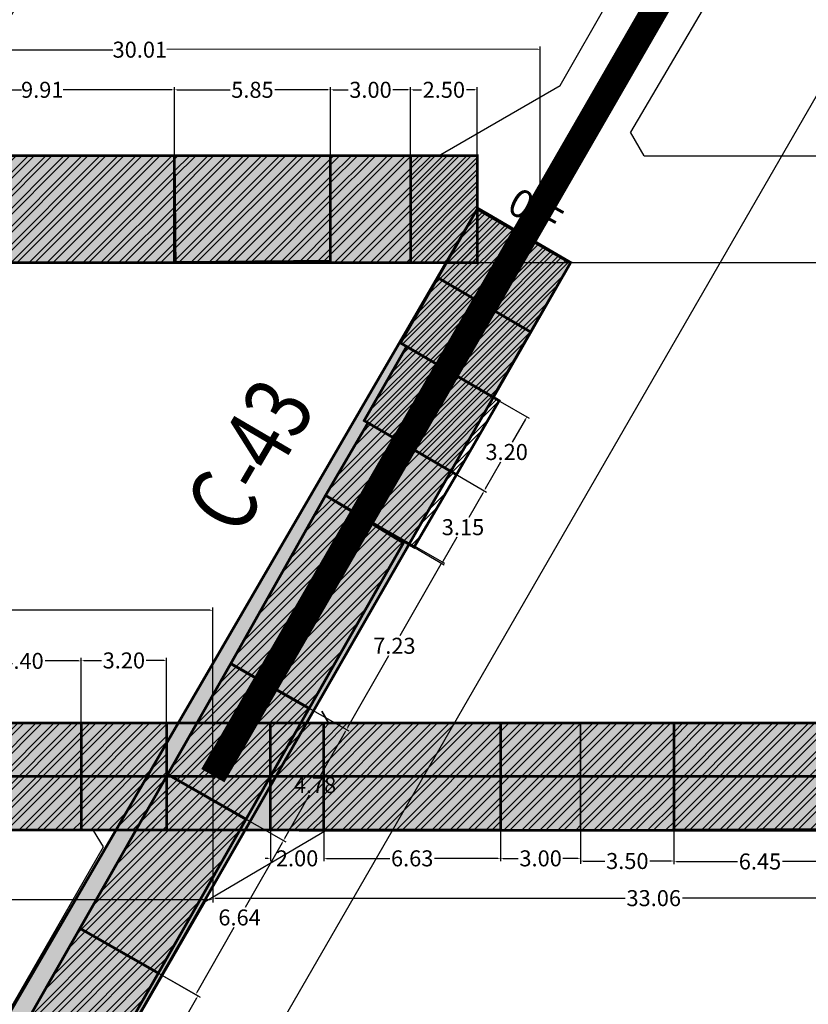
# Model space of a CAD drawing. Units: metres. Extents: x -1463 to 2941, y -818 to 1000.
# Drawn here: x 1065 to 1095, y -587 to -550 of the extents above; entities that cross this region are included whole.
import ezdxf
from ezdxf.enums import TextEntityAlignment as Align

# ---------------------------------------------------------------- set-up
doc = ezdxf.new("R2010")
doc.units = ezdxf.units.M
doc.header["$PDMODE"] = 34
doc.header["$PDSIZE"] = 0.75
for name, pattern in [('DASHDOT2', [0.5, 0.25, -0.125, 0, -0.125]), ('HIDDEN', [0.375, 0.25, -0.125]), ('HIDDEN2', [4.7625, 3.175, -1.5875])]:
    doc.linetypes.add(name, pattern=pattern)
for name, color, linetype in [('AVANCE DICIEMBRE 2018', 2, 'Continuous'), ('AVANCE ENERO 2019', 42, 'Continuous'), ('AVANCE SEPTIEMBRE 2019', 6, 'Continuous'), ('DISEÑO', 3, 'Continuous'), ('DISEÑO MALLA 30x20 B2 y B3', 3, 'Continuous'), ('L1', 3, 'Continuous'), ('MENSURA 2019', 3, 'Continuous'), ('MENSURA ABRIL 2019', 3, 'Continuous'), ('MENSURA DICIEMBRE 2019', 2, 'Continuous'), ('MENSURA ENERO 2019', 44, 'Continuous'), ('MENSURA FEBRERO 2019', 7, 'Continuous'), ('MENSURA JULIO 2019', 252, 'Continuous'), ('MENSURA MARZO 2019', 30, 'Continuous'), ('MENSURA MAYO 2019', 244, 'Continuous'), ('MENSURA SEPTIEMBRE 2019', 6, 'Continuous')]:
    doc.layers.add(name, color=color, linetype=linetype)
for name, color, linetype, lineweight in [('CI 59957 (C43 SUR 60 HASTA Z63)', 7, 'Continuous', 0), ('ESM-DISEÑO', 3, 'Continuous', 13), ('ESM-EJES_DISEÑO', 1, 'DASHDOT2', 13), ('ESM-TEX-PRODUCCION', 7, 'Continuous', 0), ('TNV-PRODUCCION', 7, 'Continuous', 13)]:
    doc.layers.add(name, color=color, linetype=linetype, lineweight=lineweight)
doc.layers.add('MENSURA JUNIO 2019', color=5, linetype='Continuous', plot=False)
doc.styles.add('DG-T1-473 TO 560$1$Standard', font='arial.ttf')
doc.styles.add('ROMANS', font='romans.shx', dxfattribs={"width": 0.7})
doc.styles.get("Standard").update_dxf_attribs({"font": 'arial.ttf', "height": 0.6})
doc.dimstyles.new('AM_ANSI', dxfattribs={"dimtxt": 0.6, "dimasz": 0.1, "dimexe": 0.1, "dimexo": 0.05, "dimgap": 0.06, "dimtad": 0, "dimtih": 1, "dimtoh": 1, "dimzin": 7, "dimdsep": 46, "dimtxsty": 'Standard', "dimcen": 0, "dimclrd": 256, "dimclre": 256, "dimclrt": 256, "dimadec": 0, "dimazin": 2, "dimtp": 0.1, "dimtm": 0.1, "dimtfac": 0.71, "dimtofl": 0, "dimtmove": 0, "dimatfit": 3, "dimfxl": 1, "dimtolj": 1, "dimtzin": 7, "dimlwd": -1, "dimlwe": -1, "dimarcsym": 1})
pattern_1 = [(45, (0, 0), (-0.2245064, 0.2245064), []), (45, (0, 0.15875), (-0.2245064, 0.2245064), [])]

# ---------------------------------------------------------------- blocks, each defined once
blk = doc.blocks.new('*D168')
at = {"transparency": 16777216}
for p, q in [((1083.197, -564.197), (1084.283, -564.823)), ((1081.597, -566.968), (1082.683, -567.595))]:
    blk.add_line(p, q, dxfattribs=at)
at = {"linetype": 'ByBlock', "transparency": 16777216}
for p, q in [((1084.146, -564.86), (1083.646, -565.727)), ((1082.646, -567.458), (1083.222, -566.46))]:
    blk.add_line(p, q, dxfattribs=at)
at = {"transparency": 16777216}
for points in [[(1084.132, -564.852), (1084.161, -564.868), (1084.196, -564.773)], [(1082.632, -567.45), (1082.661, -567.466), (1082.596, -567.545)]]:
    blk.add_solid(points, dxfattribs=at)
at = {"layer": 'Defpoints', "color": 0, "transparency": 16777216}
for p in [(1083.154, -564.172), (1084.196, -564.773), (1081.554, -566.943)]:
    blk.add_point(p, dxfattribs=at)
at = {"transparency": 16777216, "insert": (1083.434, -566.094), "char_height": 0.6, "attachment_point": 5}
blk.add_mtext('\\A1;3.20', dxfattribs=at)
blk = doc.blocks.new('*D185')
at = {"layer": 'Defpoints', "color": 0, "transparency": 16777216}
for p in [(1079.83, -552.527), (1079.83, -554.996, 2143.311), (1082.33, -554.996, 2143.311)]:
    blk.add_point(p, dxfattribs=at)
at = {"layer": 'MENSURA FEBRERO 2019', "transparency": 16777216}
for p, q in [((1079.83, -554.946), (1079.83, -552.427)), ((1082.33, -554.946), (1082.33, -552.427))]:
    blk.add_line(p, q, dxfattribs=at)
at = {"layer": 'MENSURA FEBRERO 2019', "linetype": 'ByBlock', "transparency": 16777216}
for p, q in [((1079.93, -552.527), (1080.237, -552.527)), ((1082.23, -552.527), (1081.924, -552.527))]:
    blk.add_line(p, q, dxfattribs=at)
at = {"layer": 'MENSURA FEBRERO 2019', "transparency": 16777216}
for points in [[(1079.93, -552.511), (1079.93, -552.544), (1079.83, -552.527)], [(1082.23, -552.511), (1082.23, -552.544), (1082.33, -552.527)]]:
    blk.add_solid(points, dxfattribs=at)
at = {"layer": 'MENSURA FEBRERO 2019', "transparency": 16777216, "insert": (1081.08, -552.527), "char_height": 0.6, "attachment_point": 5}
blk.add_mtext('\\A1;2.50', dxfattribs=at)
blk = doc.blocks.new('*D230')
at = {"layer": 'Defpoints', "color": 0, "transparency": 16777216}
for p in [(1074.588, -514.472), (986.185, -667.166), (994.186, -671.799)]:
    blk.add_point(p, dxfattribs=at)
at = {"layer": 'MENSURA DICIEMBRE 2019', "transparency": 16777216}
for p, q in [((1074.631, -514.497), (1082.676, -519.155)), ((1082.54, -519.191), (1058.375, -560.928)), ((994.236, -671.712), (1057.951, -561.661)), ((986.228, -667.191), (994.273, -671.849))]:
    blk.add_line(p, q, dxfattribs=at)
for points in [[(1082.525, -519.183), (1082.554, -519.2), (1082.59, -519.105)], [(994.222, -671.704), (994.251, -671.721), (994.186, -671.799)]]:
    blk.add_solid(points, dxfattribs=at)
at = {"layer": 'MENSURA DICIEMBRE 2019', "transparency": 16777216, "insert": (1058.163, -561.295), "char_height": 0.6, "attachment_point": 5}
blk.add_mtext('\\A1;176.44', dxfattribs=at)
blk = doc.blocks.new('*D233')
at = {"layer": 'Defpoints', "color": 0, "transparency": 16777216}
for p in [(1081.554, -566.943), (1079.963, -569.662), (1081.001, -570.269)]:
    blk.add_point(p, dxfattribs=at)
at = {"layer": 'MENSURA MARZO 2019', "transparency": 16777216}
for p, q in [((1081.597, -566.968), (1082.678, -567.601)), ((1082.542, -567.637), (1082.011, -568.543)), ((1081.052, -570.183), (1081.582, -569.276)), ((1080.006, -569.687), (1081.087, -570.32))]:
    blk.add_line(p, q, dxfattribs=at)
for points in [[(1082.527, -567.628), (1082.556, -567.645), (1082.592, -567.551)], [(1081.037, -570.174), (1081.066, -570.191), (1081.001, -570.269)]]:
    blk.add_solid(points, dxfattribs=at)
at = {"layer": 'MENSURA MARZO 2019', "transparency": 16777216, "insert": (1081.797, -568.91), "char_height": 0.6, "attachment_point": 5}
blk.add_mtext('\\A1;3.15', dxfattribs=at)
blk = doc.blocks.new('*D234')
at = {"layer": 'Defpoints', "color": 0, "transparency": 16777216}
for p in [(1109.231, -514.473), (1020.221, -668.634), (1026.157, -672.061)]:
    blk.add_point(p, dxfattribs=at)
at = {"layer": 'MENSURA DICIEMBRE 2019', "transparency": 16777216}
for p, q in [((1109.274, -514.498), (1115.254, -517.95)), ((1115.117, -517.987), (1070.874, -594.614)), ((1026.207, -671.975), (1070.451, -595.347)), ((1020.265, -668.659), (1026.244, -672.111))]:
    blk.add_line(p, q, dxfattribs=at)
for points in [[(1115.103, -517.979), (1115.131, -517.995), (1115.167, -517.9)], [(1026.193, -671.966), (1026.222, -671.983), (1026.157, -672.061)]]:
    blk.add_solid(points, dxfattribs=at)
at = {"layer": 'MENSURA DICIEMBRE 2019', "transparency": 16777216, "insert": (1070.662, -594.981), "char_height": 0.6, "attachment_point": 5}
blk.add_mtext('\\A1;178.01', dxfattribs=at)
blk = doc.blocks.new('*D260')
at = {"layer": 'Defpoints', "color": 0, "transparency": 16777216}
for p in [(1076.676, -567.738), (1073.095, -574.019), (1077.434, -576.493)]:
    blk.add_point(p, dxfattribs=at)
at = {"layer": 'MENSURA MARZO 2019', "transparency": 16777216}
for p, q in [((1076.72, -567.763), (1081.102, -570.262)), ((1080.966, -570.299), (1079.434, -572.986)), ((1077.484, -576.406), (1079.016, -573.719)), ((1073.138, -574.044), (1077.521, -576.543))]:
    blk.add_line(p, q, dxfattribs=at)
for points in [[(1080.952, -570.291), (1080.981, -570.308), (1081.016, -570.213)], [(1077.469, -576.398), (1077.498, -576.415), (1077.434, -576.493)]]:
    blk.add_solid(points, dxfattribs=at)
at = {"layer": 'MENSURA MARZO 2019', "transparency": 16777216, "insert": (1079.225, -573.353), "char_height": 0.6, "attachment_point": 5}
blk.add_mtext('\\A1;7.23', dxfattribs=at)
blk = doc.blocks.new('*D282')
at = {"layer": 'Defpoints', "color": 0, "transparency": 16777216}
for p in [(1076.83, -552.527), (1076.83, -558.996, 2143.311), (1079.83, -558.996, 2143.311)]:
    blk.add_point(p, dxfattribs=at)
at = {"layer": 'MENSURA MARZO 2019', "transparency": 16777216}
for p, q in [((1076.83, -558.946), (1076.83, -552.427)), ((1079.83, -558.946), (1079.83, -552.427)), ((1076.93, -552.527), (1077.492, -552.527)), ((1079.73, -552.527), (1079.169, -552.527))]:
    blk.add_line(p, q, dxfattribs=at)
for points in [[(1076.93, -552.511), (1076.93, -552.544), (1076.83, -552.527)], [(1079.73, -552.511), (1079.73, -552.544), (1079.83, -552.527)]]:
    blk.add_solid(points, dxfattribs=at)
at = {"layer": 'MENSURA MARZO 2019', "transparency": 16777216, "insert": (1078.33, -552.527), "char_height": 0.6, "attachment_point": 5}
blk.add_mtext('\\A1;3.00', dxfattribs=at)
blk = doc.blocks.new('*D283')
at = {"layer": 'Defpoints', "color": 0, "transparency": 16777216}
for p in [(1054.676, -551.036), (1054.681, -556.996), (1084.696, -556.969)]:
    blk.add_point(p, dxfattribs=at)
at = {"layer": 'MENSURA MARZO 2019', "transparency": 16777216}
for p, q in [((1054.681, -556.946), (1054.676, -550.936)), ((1054.776, -551.036), (1068.669, -551.024)), ((1084.591, -551.009), (1070.697, -551.022)), ((1084.696, -556.919), (1084.69, -550.909))]:
    blk.add_line(p, q, dxfattribs=at)
for points in [[(1054.776, -551.02), (1054.776, -551.053), (1054.676, -551.036)], [(1084.591, -550.993), (1084.591, -551.026), (1084.691, -551.009)]]:
    blk.add_solid(points, dxfattribs=at)
at = {"layer": 'MENSURA MARZO 2019', "transparency": 16777216, "insert": (1069.683, -551.023), "char_height": 0.6, "attachment_point": 5}
blk.add_mtext('\\A1;30.01', dxfattribs=at)
blk = doc.blocks.new('*D287')
at = {"layer": 'Defpoints', "color": 0, "transparency": 16777216}
for p in [(1073.095, -574.019), (1070.727, -578.171), (1075.067, -580.646)]:
    blk.add_point(p, dxfattribs=at)
at = {"layer": 'MENSURA ABRIL 2019', "transparency": 16777216}
for p, q in [((1073.138, -574.044), (1077.521, -576.543)), ((1077.385, -576.58), (1076.459, -578.203)), ((1070.771, -578.196), (1075.153, -580.695)), ((1075.116, -580.559), (1076.041, -578.936))]:
    blk.add_line(p, q, dxfattribs=at)
for points in [[(1077.37, -576.572), (1077.399, -576.588), (1077.434, -576.493)], [(1075.102, -580.55), (1075.131, -580.567), (1075.067, -580.646)]]:
    blk.add_solid(points, dxfattribs=at)
at = {"layer": 'MENSURA ABRIL 2019', "transparency": 16777216, "insert": (1076.25, -578.569), "char_height": 0.6, "attachment_point": 5}
blk.add_mtext('\\A1;4.78', dxfattribs=at)
blk = doc.blocks.new('*D305')
at = {"layer": 'Defpoints', "color": 0, "transparency": 16777216}
for p in [(1070.98, -552.527), (1070.98, -558.996), (1076.83, -558.996)]:
    blk.add_point(p, dxfattribs=at)
at = {"layer": 'MENSURA ABRIL 2019', "transparency": 16777216}
for p, q in [((1070.98, -558.946), (1070.98, -552.427)), ((1076.83, -558.946), (1076.83, -552.427)), ((1071.08, -552.527), (1073.064, -552.527)), ((1076.73, -552.527), (1074.747, -552.527))]:
    blk.add_line(p, q, dxfattribs=at)
for points in [[(1071.08, -552.511), (1071.08, -552.544), (1070.98, -552.527)], [(1076.73, -552.511), (1076.73, -552.544), (1076.83, -552.527)]]:
    blk.add_solid(points, dxfattribs=at)
at = {"layer": 'MENSURA ABRIL 2019', "transparency": 16777216, "insert": (1073.905, -552.527), "char_height": 0.6, "attachment_point": 5}
blk.add_mtext('\\A1;5.85', dxfattribs=at)
blk = doc.blocks.new('*D314')
at = {"layer": 'Defpoints', "color": 0, "transparency": 16777216}
for p in [(1070.727, -578.171), (1067.438, -583.939), (1071.777, -586.414)]:
    blk.add_point(p, dxfattribs=at)
at = {"layer": 'MENSURA ABRIL 2019', "transparency": 16777216}
for p, q in [((1070.771, -578.196), (1075.153, -580.695)), ((1075.017, -580.732), (1073.631, -583.163)), ((1067.481, -583.964), (1071.864, -586.463)), ((1071.827, -586.327), (1073.213, -583.896))]:
    blk.add_line(p, q, dxfattribs=at)
for points in [[(1075.003, -580.724), (1075.031, -580.741), (1075.067, -580.646)], [(1071.813, -586.319), (1071.841, -586.335), (1071.777, -586.414)]]:
    blk.add_solid(points, dxfattribs=at)
at = {"layer": 'MENSURA ABRIL 2019', "transparency": 16777216, "insert": (1073.422, -583.53), "char_height": 0.6, "attachment_point": 5}
blk.add_mtext('\\A1;6.64', dxfattribs=at)
blk = doc.blocks.new('*D332')
at = {"layer": 'Defpoints', "color": 0, "transparency": 16777216}
for p in [(1061.07, -552.527), (1061.07, -558.996), (1070.98, -558.996)]:
    blk.add_point(p, dxfattribs=at)
at = {"layer": 'MENSURA ABRIL 2019', "transparency": 16777216}
for p, q in [((1061.07, -558.946), (1061.07, -552.427)), ((1070.98, -558.946), (1070.98, -552.427)), ((1061.17, -552.527), (1065.244, -552.527)), ((1070.88, -552.527), (1066.807, -552.527))]:
    blk.add_line(p, q, dxfattribs=at)
for points in [[(1061.17, -552.511), (1061.17, -552.544), (1061.07, -552.527)], [(1070.88, -552.511), (1070.88, -552.544), (1070.98, -552.527)]]:
    blk.add_solid(points, dxfattribs=at)
at = {"layer": 'MENSURA ABRIL 2019', "transparency": 16777216, "insert": (1066.025, -552.527), "char_height": 0.6, "attachment_point": 5}
blk.add_mtext('\\A1;9.91', dxfattribs=at)
blk = doc.blocks.new('*D340')
at = {"layer": 'Defpoints', "color": 0, "transparency": 16777216}
for p in [(1070.373, -585.622), (1071.859, -586.473), (1068.538, -588.826)]:
    blk.add_point(p, dxfattribs=at)
at = {"layer": 'MENSURA MAYO 2019', "transparency": 16777216}
for p, q in [((1070.416, -585.647), (1071.946, -586.522)), ((1071.809, -586.559), (1071.151, -587.708)), ((1070.074, -589.59), (1070.731, -588.441)), ((1068.581, -588.851), (1070.111, -589.726))]:
    blk.add_line(p, q, dxfattribs=at)
for points in [[(1071.795, -586.551), (1071.824, -586.568), (1071.859, -586.473)], [(1070.059, -589.582), (1070.088, -589.598), (1070.024, -589.677)]]:
    blk.add_solid(points, dxfattribs=at)
at = {"layer": 'MENSURA MAYO 2019', "transparency": 16777216, "insert": (1070.941, -588.075), "char_height": 0.6, "attachment_point": 5}
blk.add_mtext('\\A1;3.70', dxfattribs=at)
blk = doc.blocks.new('*D371')
at = {"layer": 'Defpoints', "color": 0, "transparency": 16777216}
for p in [(1074.578, -578.247), (1076.578, -578.247), (1076.578, -581.316)]:
    blk.add_point(p, dxfattribs=at)
at = {"layer": 'MENSURA MAYO 2019', "transparency": 16777216}
for p, q in [((1074.578, -578.297), (1074.578, -581.416)), ((1076.578, -578.297), (1076.578, -581.416)), ((1074.478, -581.316), (1074.378, -581.316)), ((1076.678, -581.316), (1076.778, -581.316))]:
    blk.add_line(p, q, dxfattribs=at)
for points in [[(1074.478, -581.299), (1074.478, -581.333), (1074.578, -581.316)], [(1076.678, -581.299), (1076.678, -581.333), (1076.578, -581.316)]]:
    blk.add_solid(points, dxfattribs=at)
at = {"layer": 'MENSURA MAYO 2019', "transparency": 16777216, "insert": (1075.578, -581.316), "char_height": 0.6, "attachment_point": 5}
blk.add_mtext('\\A1;2.00', dxfattribs=at)
blk = doc.blocks.new('*D372')
at = {"layer": 'AVANCE SEPTIEMBRE 2019', "transparency": 16777216}
for p, q in [((1072.42, -578.267), (1072.42, -582.906)), ((1105.478, -578.294), (1105.478, -582.906)), ((1072.52, -582.806), (1087.877, -582.806)), ((1105.378, -582.806), (1090.021, -582.806))]:
    blk.add_line(p, q, dxfattribs=at)
for points in [[(1072.52, -582.789), (1072.52, -582.823), (1072.42, -582.806)], [(1105.378, -582.789), (1105.378, -582.823), (1105.478, -582.806)]]:
    blk.add_solid(points, dxfattribs=at)
at = {"layer": 'Defpoints', "color": 0, "transparency": 16777216}
for p in [(1072.42, -578.217), (1105.478, -578.244), (1105.478, -582.806)]:
    blk.add_point(p, dxfattribs=at)
at = {"layer": 'AVANCE SEPTIEMBRE 2019', "transparency": 16777216, "insert": (1088.949, -582.806), "char_height": 0.6, "attachment_point": 5}
blk.add_mtext('\\A1;33.06', dxfattribs=at)
blk = doc.blocks.new('*D401')
at = {"layer": 'Defpoints', "color": 0, "transparency": 16777216}
for p in [(1076.578, -576.243), (1083.208, -576.243), (1083.208, -581.316)]:
    blk.add_point(p, dxfattribs=at)
at = {"layer": 'MENSURA MAYO 2019', "transparency": 16777216}
for p, q in [((1076.578, -576.293), (1076.578, -581.416)), ((1083.208, -576.293), (1083.208, -581.416)), ((1076.678, -581.316), (1079.052, -581.316)), ((1083.108, -581.316), (1080.734, -581.316))]:
    blk.add_line(p, q, dxfattribs=at)
for points in [[(1076.678, -581.299), (1076.678, -581.333), (1076.578, -581.316)], [(1083.108, -581.299), (1083.108, -581.333), (1083.208, -581.316)]]:
    blk.add_solid(points, dxfattribs=at)
at = {"layer": 'MENSURA MAYO 2019', "transparency": 16777216, "insert": (1079.893, -581.316), "char_height": 0.6, "attachment_point": 5}
blk.add_mtext('\\A1;6.63', dxfattribs=at)
blk = doc.blocks.new('*D402')
at = {"layer": 'Defpoints', "color": 0, "transparency": 16777216}
for p in [(1067.484, -573.902), (1067.484, -578.247), (1070.684, -578.247)]:
    blk.add_point(p, dxfattribs=at)
at = {"layer": 'MENSURA MAYO 2019', "transparency": 16777216}
for p, q in [((1067.484, -578.197), (1067.484, -573.802)), ((1067.584, -573.902), (1068.246, -573.902)), ((1070.584, -573.902), (1069.922, -573.902)), ((1070.684, -578.197), (1070.684, -573.802))]:
    blk.add_line(p, q, dxfattribs=at)
for points in [[(1067.584, -573.886), (1067.584, -573.919), (1067.484, -573.902)], [(1070.584, -573.886), (1070.584, -573.919), (1070.684, -573.902)]]:
    blk.add_solid(points, dxfattribs=at)
at = {"layer": 'MENSURA MAYO 2019', "transparency": 16777216, "insert": (1069.084, -573.902), "char_height": 0.6, "attachment_point": 5}
blk.add_mtext('\\A1;3.20', dxfattribs=at)
blk = doc.blocks.new('*D403')
at = {"layer": 'Defpoints', "color": 0, "transparency": 16777216}
for p in [(1042.606, -578.247), (1072.42, -578.217), (1042.61, -582.894)]:
    blk.add_point(p, dxfattribs=at)
at = {"layer": 'MENSURA MAYO 2019', "transparency": 16777216}
for p, q in [((1042.606, -578.297), (1042.611, -582.994)), ((1072.42, -578.267), (1072.425, -582.964)), ((1042.71, -582.894), (1056.498, -582.88)), ((1072.325, -582.864), (1058.537, -582.878))]:
    blk.add_line(p, q, dxfattribs=at)
for points in [[(1042.71, -582.878), (1042.71, -582.911), (1042.61, -582.894)], [(1072.325, -582.848), (1072.325, -582.881), (1072.425, -582.864)]]:
    blk.add_solid(points, dxfattribs=at)
at = {"layer": 'MENSURA MAYO 2019', "transparency": 16777216, "insert": (1057.518, -582.879), "char_height": 0.6, "attachment_point": 5}
blk.add_mtext('\\A1;29.81', dxfattribs=at)
blk = doc.blocks.new('*D435')
at = {"layer": 'Defpoints', "color": 0, "transparency": 16777216}
for p in [(1083.208, -576.243), (1086.208, -576.243), (1086.208, -581.316)]:
    blk.add_point(p, dxfattribs=at)
at = {"layer": 'MENSURA JUNIO 2019', "transparency": 16777216}
for p, q in [((1083.208, -576.293), (1083.208, -581.416)), ((1086.208, -576.293), (1086.208, -581.416)), ((1083.308, -581.316), (1083.87, -581.316)), ((1086.108, -581.316), (1085.546, -581.316))]:
    blk.add_line(p, q, dxfattribs=at)
for points in [[(1083.308, -581.299), (1083.308, -581.333), (1083.208, -581.316)], [(1086.108, -581.299), (1086.108, -581.333), (1086.208, -581.316)]]:
    blk.add_solid(points, dxfattribs=at)
at = {"layer": 'MENSURA JUNIO 2019', "transparency": 16777216, "insert": (1084.708, -581.316), "char_height": 0.6, "attachment_point": 5}
blk.add_mtext('\\A1;3.00', dxfattribs=at)
blk = doc.blocks.new('*D436')
at = {"layer": 'Defpoints', "color": 0, "transparency": 16777216}
for p in [(1063.084, -573.919), (1063.084, -580.251), (1067.484, -580.251)]:
    blk.add_point(p, dxfattribs=at)
at = {"layer": 'MENSURA JUNIO 2019', "transparency": 16777216}
for p, q in [((1063.084, -580.201), (1063.084, -573.819)), ((1067.484, -580.201), (1067.484, -573.819)), ((1063.184, -573.919), (1064.433, -573.919)), ((1067.384, -573.919), (1066.134, -573.919))]:
    blk.add_line(p, q, dxfattribs=at)
for points in [[(1063.184, -573.902), (1063.184, -573.936), (1063.084, -573.919)], [(1067.384, -573.902), (1067.384, -573.936), (1067.484, -573.919)]]:
    blk.add_solid(points, dxfattribs=at)
at = {"layer": 'MENSURA JUNIO 2019', "transparency": 16777216, "insert": (1065.284, -573.919), "char_height": 0.6, "attachment_point": 5}
blk.add_mtext('\\A1;4.40', dxfattribs=at)
blk = doc.blocks.new('*D459')
at = {"layer": 'Defpoints', "color": 0, "transparency": 16777216}
for p in [(1086.208, -576.243), (1089.708, -576.243), (1089.708, -581.416)]:
    blk.add_point(p, dxfattribs=at)
at = {"layer": 'MENSURA JUNIO 2019', "transparency": 16777216}
for p, q in [((1086.208, -576.293), (1086.208, -581.516)), ((1089.708, -576.293), (1089.708, -581.516)), ((1086.308, -581.416), (1087.12, -581.416)), ((1089.608, -581.416), (1088.796, -581.416))]:
    blk.add_line(p, q, dxfattribs=at)
for points in [[(1086.308, -581.399), (1086.308, -581.433), (1086.208, -581.416)], [(1089.608, -581.399), (1089.608, -581.433), (1089.708, -581.416)]]:
    blk.add_solid(points, dxfattribs=at)
at = {"layer": 'MENSURA JUNIO 2019', "transparency": 16777216, "insert": (1087.958, -581.416), "char_height": 0.6, "attachment_point": 5}
blk.add_mtext('\\A1;3.50', dxfattribs=at)
blk = doc.blocks.new('*D482')
at = {"layer": 'Defpoints', "color": 0, "transparency": 16777216}
for p in [(1089.708, -576.243), (1096.155, -576.243), (1096.155, -581.433)]:
    blk.add_point(p, dxfattribs=at)
at = {"layer": 'MENSURA JULIO 2019', "transparency": 16777216}
for p, q in [((1089.708, -576.293), (1089.708, -581.533)), ((1096.155, -576.293), (1096.155, -581.533)), ((1089.808, -581.433), (1092.088, -581.433)), ((1096.055, -581.433), (1093.774, -581.433))]:
    blk.add_line(p, q, dxfattribs=at)
for points in [[(1089.808, -581.416), (1089.808, -581.449), (1089.708, -581.433)], [(1096.055, -581.416), (1096.055, -581.449), (1096.155, -581.433)]]:
    blk.add_solid(points, dxfattribs=at)
at = {"layer": 'MENSURA JULIO 2019', "transparency": 16777216, "insert": (1092.931, -581.433), "char_height": 0.6, "attachment_point": 5}
blk.add_mtext('\\A1;6.45', dxfattribs=at)
blk = doc.blocks.new('*D582')
at = {"layer": 'Defpoints', "color": 0, "transparency": 16777216}
for p in [(1039.998, -572.023), (1039.998, -578.086), (1072.42, -578.217)]:
    blk.add_point(p, dxfattribs=at)
at = {"layer": 'MENSURA SEPTIEMBRE 2019', "transparency": 16777216}
for p, q in [((1039.998, -578.036), (1039.998, -571.923)), ((1040.098, -572.023), (1055.14, -572.023)), ((1072.32, -572.023), (1057.278, -572.023)), ((1072.42, -578.167), (1072.42, -571.923))]:
    blk.add_line(p, q, dxfattribs=at)
for points in [[(1040.098, -572.006), (1040.098, -572.04), (1039.998, -572.023)], [(1072.32, -572.006), (1072.32, -572.04), (1072.42, -572.023)]]:
    blk.add_solid(points, dxfattribs=at)
at = {"layer": 'MENSURA SEPTIEMBRE 2019', "transparency": 16777216, "insert": (1056.209, -572.023), "char_height": 0.6, "attachment_point": 5}
blk.add_mtext('\\A1;32.42', dxfattribs=at)

msp = doc.modelspace()

# ---------------------------------------------------------------- hatches: boundary and pattern name
at = {"layer": 'AVANCE DICIEMBRE 2018'}
h = msp.add_hatch(dxfattribs=at)
h.set_pattern_fill('STEEL', color=256, scale=0.1)
h.set_pattern_definition(pattern_1)
h.paths.add_polyline_path([(1085.83528, -558.9963), (1084.33273, -561.59883), (1080.85721, -559.5652), (1082.34962, -556.96295)])
h = msp.add_hatch(dxfattribs=at)
h.set_pattern_fill('STEEL', color=256, scale=0.1)
h.set_pattern_definition(pattern_1)
h.paths.add_polyline_path([(1084.33273, -561.59883), (1082.92341, -564.0399), (1079.45495, -562.01026), (1080.85721, -559.5652)])
at = {"layer": 'AVANCE ENERO 2019'}
h = msp.add_hatch(dxfattribs=at)
h.set_pattern_fill('STEEL', color=256, scale=0.1)
h.set_pattern_definition(pattern_1)
h.paths.add_polyline_path([(1082.33049, -558.9963), (1079.83049, -558.9963), (1079.83049, -554.9963), (1082.33049, -554.9963)])
h = msp.add_hatch(dxfattribs=at)
h.set_pattern_fill('STEEL', color=256, scale=0.1)
h.set_pattern_definition([(45, (0.23045, -0.1318), (-0.2245064, 0.2245064), []), (45, (0.23045, 0.02694), (-0.2245064, 0.2245064), [])])
h.paths.add_polyline_path([(1083.15386, -564.17171), (1081.55392, -566.94293), (1078.09349, -564.91781), (1079.6854, -562.14207)])
at = {"layer": 'MENSURA 2019'}
h = msp.add_hatch(color=256, dxfattribs=at)
h.dxf.hatch_style = 1
h.paths.add_polyline_path([(880.61593, -554.9963), (1082.33049, -554.9963), (1082.33049, -558.9963), (878.33508, -558.9963)])
h = msp.add_hatch(color=256, dxfattribs=at)
h.dxf.hatch_style = 1
h.paths.add_polyline_path([(1082.33049, -556.9963), (1085.82513, -559.01389), (1044.11509, -631.66532), (1040.18338, -629.39532)])
h = msp.add_hatch(color=256, dxfattribs=at)
h.dxf.hatch_style = 1
h.paths.add_polyline_path([(977.24342, -576.2434), (1161.62487, -576.2502), (1161.62487, -580.2738), (977.24317, -580.2444)])
at = {"layer": 'MENSURA ABRIL 2019'}
h = msp.add_hatch(dxfattribs=at)
h.set_pattern_fill('ANSI32', color=256, scale=0.05)
edge = h.paths.add_edge_path()
edge.add_line((1070.98049, -554.9963), (1061.07049, -554.9963))
edge.add_line((1061.07049, -554.9963), (1061.07049, -558.9963))
edge.add_line((1061.07049, -558.9963), (1070.98049, -558.9963))
edge.add_line((1070.98049, -558.9963), (1070.97651, -554.9963))
h = msp.add_hatch(dxfattribs=at)
h.set_pattern_fill('ANSI32', color=256, scale=0.05)
edge = h.paths.add_edge_path()
edge.add_line((1070.98049, -558.9963), (1076.83049, -558.9463))
edge.add_line((1076.83049, -558.9463), (1076.83049, -554.9963))
edge.add_line((1076.83049, -554.9963), (1070.97651, -554.9963))
edge.add_line((1070.97651, -554.9963), (1071.0107, -558.99604))
h = msp.add_hatch(dxfattribs=at)
h.set_pattern_fill('ANSI32', color=256, scale=0.05)
edge = h.paths.add_edge_path()
edge.add_line((1073.09485, -574.01881), (1070.72711, -578.17119))
edge.add_line((1070.72711, -578.17119), (1073.6659, -579.84692))
edge.add_line((1073.6659, -579.84692), (1076.02923, -575.70227))
edge.add_line((1076.02923, -575.70227), (1073.09044, -574.02654))
h = msp.add_hatch(dxfattribs=at)
h.set_pattern_fill('ANSI32', color=256, scale=0.05)
h.paths.add_polyline_path([(1070.72711, -578.17119), (1067.43804, -583.93935), (1070.37683, -585.61508), (1073.66178, -579.85415)])
at = {"layer": 'MENSURA FEBRERO 2019'}
h = msp.add_hatch(dxfattribs=at)
h.set_pattern_fill('STEEL', color=256, scale=0.1)
h.set_pattern_definition(pattern_1)
h.paths.add_polyline_path([(1082.33049, -558.9963), (1079.83049, -558.9963), (1079.83049, -554.9963), (1082.33049, -554.9963)])
edge = h.paths.add_edge_path(flags=17)
edge.add_line((1079.83049, -558.9963), (1079.83049, -554.9963))
at = {"layer": 'MENSURA JULIO 2019'}
h = msp.add_hatch(dxfattribs=at)
h.set_pattern_fill('ANSI32', color=256, scale=0.05)
h.paths.add_polyline_path([(1089.70808, -576.2434), (1096.1546, -576.2434), (1096.1546, -580.2444), (1089.70808, -580.251)])
at = {"layer": 'MENSURA JUNIO 2019'}
h = msp.add_hatch(dxfattribs=at)
h.set_pattern_fill('ANSI32', color=256, scale=0.05)
h.paths.add_polyline_path([(1063.08377, -576.2434), (1067.48377, -576.2434), (1067.48377, -580.251), (1063.08377, -580.251)])
h = msp.add_hatch(dxfattribs=at)
h.set_pattern_fill('ANSI32', color=256, scale=0.05)
h.paths.add_polyline_path([(1083.20808, -576.2434), (1086.20808, -576.2434), (1086.20808, -580.251), (1083.20808, -580.251)])
h = msp.add_hatch(dxfattribs=at)
h.set_pattern_fill('ANSI32', color=256, scale=0.05)
h.paths.add_polyline_path([(1086.20808, -576.2434), (1089.70808, -576.2434), (1089.70808, -580.251), (1086.20808, -580.251)])
at = {"layer": 'MENSURA MARZO 2019'}
h = msp.add_hatch(dxfattribs=at)
h.set_pattern_fill('ANSI32', color=256, scale=0.05)
h.paths.add_polyline_path([(1076.83049, -554.9963), (1079.83049, -554.9963), (1079.83049, -558.9963), (1076.83049, -558.9963)])
h = msp.add_hatch(dxfattribs=at)
h.set_pattern_fill('ANSI32', color=256, scale=0.05)
h.paths.add_polyline_path([(1078.23659, -565.00155), (1076.64557, -567.72022), (1079.9629, -569.66159), (1081.55392, -566.94293)])
h = msp.add_hatch(dxfattribs=at)
h.set_pattern_fill('ANSI32', color=256, scale=0.05)
edge = h.paths.add_edge_path()
edge.add_line((1076.64557, -567.72022), (1073.09485, -574.01881))
edge.add_line((1073.09485, -574.01881), (1076.03363, -575.69454))
edge.add_line((1076.03363, -575.69454), (1079.56542, -569.50072))
edge.add_line((1079.56542, -569.50072), (1076.67617, -567.73813))
at = {"layer": 'MENSURA MAYO 2019'}
h = msp.add_hatch(dxfattribs=at)
h.set_pattern_fill('ANSI32', color=256, scale=0.05)
h.paths.add_polyline_path([(1070.68377, -576.2434), (1070.68377, -580.251), (1067.48377, -580.251), (1067.48377, -576.2434)])
h = msp.add_hatch(dxfattribs=at)
h.set_pattern_fill('ANSI32', color=256, scale=0.05)
h.paths.add_polyline_path([(1074.57808, -580.251), (1076.57808, -580.251), (1076.57808, -576.2434), (1074.57808, -576.2434)])
h = msp.add_hatch(dxfattribs=at)
h.set_pattern_fill('ANSI32', color=256, scale=0.05)
h.paths.add_polyline_path([(1076.57808, -576.2434), (1083.20808, -576.2434), (1083.20808, -580.251), (1076.57808, -580.251)])
h = msp.add_hatch(dxfattribs=at)
h.set_pattern_fill('ANSI32', color=256, scale=0.05)
h.paths.add_polyline_path([(1067.43804, -583.93935), (1070.37683, -585.61508), (1068.53801, -588.8258), (1065.60528, -587.15353)])

# ---------------------------------------------------------------- linework, layer by layer
at = {"layer": 'AVANCE DICIEMBRE 2018', "const_width": 0.1}
for points in [[(1085.83528, -558.9963), (1084.33273, -561.59883), (1080.85721, -559.5652), (1082.34962, -556.96295), (1085.83528, -558.9963)], [(1082.65845, -557.14007), (1085.43193, -558.76946)], [(1084.33273, -561.59883), (1082.92341, -564.0399), (1079.45495, -562.01026), (1080.85721, -559.5652), (1084.33273, -561.59883)], [(1080.85721, -559.5652), (1084.33273, -561.59883)], [(1079.45495, -562.01026), (1082.92341, -564.0399)]]:
    msp.add_lwpolyline(points, dxfattribs=at)
at = {"layer": 'AVANCE ENERO 2019', "const_width": 0.1}
for points in [[(1079.83049, -558.9963), (1079.83049, -554.9963)], [(1082.33049, -558.9963), (1079.83049, -558.9963), (1079.83049, -554.9963), (1082.33049, -554.9963), (1082.33049, -558.9963)], [(1082.33049, -558.9963), (1082.33049, -554.9963)], [(1083.15386, -564.17171), (1081.55392, -566.94293), (1078.09349, -564.91781), (1079.6854, -562.14207), (1083.15386, -564.17171)], [(1079.45495, -562.01026), (1082.92341, -564.0399)], [(1078.09007, -564.91619), (1081.32347, -566.81111)]]:
    msp.add_lwpolyline(points, dxfattribs=at)
at = {"layer": 'CI 59957 (C43 SUR 60 HASTA Z63)', "linetype": 'HIDDEN2', "lineweight": 0, "const_width": 1}
msp.add_lwpolyline([(1109.231, -514.473), (1096.964, -535.721), (1084.696, -556.969), (1072.42, -578.217)], dxfattribs=at)
at = {"layer": 'DISEÑO', "color": 1, "linetype": 'HIDDEN', "const_width": 0.1}
msp.add_lwpolyline([(846.10793, -578.2472), (1423.7054, -578.2472)], dxfattribs=at)
at = {"layer": 'DISEÑO MALLA 30x20 B2 y B3', "ltscale": 5}
for points in [[(1037.34532, -582.93763), (1029.34002, -596.80329), (1029.69261, -597.414), (1055.92605, -597.414), (1060.32108, -594.74015), (1068.32312, -580.88037), (1067.94194, -580.267), (1041.88213, -580.267)], [(1072.12832, -582.93863), (1064.12302, -596.80429), (1064.47561, -597.415), (1090.70905, -597.415), (1095.10408, -594.74115), (1103.10612, -580.88137), (1102.72494, -580.268), (1076.66513, -580.268)]]:
    msp.add_lwpolyline(points, close=True, dxfattribs=at)
at = {"layer": 'ESM-DISEÑO', "color": 3, "linetype": 'Continuous', "lineweight": 35}
for p, q in [((1076.75363, -576.2434), (1076.50014, -575.80434)), ((1071.82636, -576.2434), (1006.51825, -576.2434)), ((1106.61913, -576.2434), (1076.75363, -576.2434)), ((931.38526, -580.251), (1072.97865, -580.251)), ((1073.00406, -580.251), (1102.69965, -580.251))]:
    msp.add_line(p, q, dxfattribs=at)
at = {"layer": 'ESM-EJES_DISEÑO', "color": 5}
msp.add_line((1203.80041, -350.66663), (1084.67592, -556.9963), dxfattribs=at)
at = {"layer": 'L1', "color": 3, "linetype": 'Continuous'}
for p, q in [((1085.44408, -552.36253), (1117.574, -496.01514)), ((1119.44695, -500.7219), (1088.08038, -554.1129)), ((1080.88225, -554.9963), (1085.44408, -552.36253)), ((1088.59041, -554.9963), (1088.08038, -554.1129)), ((1053.35411, -554.9963), (1080.88225, -554.9963)), ((1088.59041, -554.9963), (1115.67502, -554.9963)), ((1051.04471, -558.9963), (1362.97947, -558.9963))]:
    msp.add_line(p, q, dxfattribs=at)
at = {"layer": 'MENSURA 2019', "const_width": 0.1}
for points in [[(880.61593, -554.9963), (1082.33049, -554.9963), (1082.33049, -558.9963), (878.33508, -558.9963)], [(1082.33049, -556.9963), (1085.82513, -559.01389), (1044.11509, -631.66532), (1040.18338, -629.39532)], [(977.24342, -576.2434), (1161.62487, -576.2502), (1161.62487, -580.2738), (977.24317, -580.2444)]]:
    msp.add_lwpolyline(points, close=True, dxfattribs=at)
at = {"layer": 'MENSURA ABRIL 2019', "const_width": 0.1}
for points in [[(1070.98049, -554.9963), (1061.07049, -554.9963), (1061.07049, -558.9963), (1070.98049, -558.9963), (1070.97651, -554.9963)], [(1070.98049, -558.9963), (1076.83049, -558.9463), (1076.83049, -554.9963), (1070.97651, -554.9963), (1071.0107, -558.99604)], [(1073.09485, -574.01881), (1070.72711, -578.17119), (1073.6659, -579.84692), (1076.02923, -575.70227), (1073.09044, -574.02654)], [(1070.72711, -578.17119), (1067.43804, -583.93935), (1070.37683, -585.61508), (1073.66178, -579.85415), (1070.72711, -578.17119)]]:
    msp.add_lwpolyline(points, dxfattribs=at)
at = {"layer": 'MENSURA ENERO 2019', "const_width": 0.1}
msp.add_lwpolyline([(1082.92341, -564.0399), (1083.15386, -564.17171)], dxfattribs=at)
at = {"layer": 'MENSURA FEBRERO 2019', "const_width": 0.1}
for points in [[(1082.33049, -558.9963), (1079.83049, -558.9963), (1079.83049, -554.9963), (1082.33049, -554.9963), (1082.33049, -558.9963)], [(1082.33049, -558.9963), (1082.33049, -554.9963)]]:
    msp.add_lwpolyline(points, dxfattribs=at)
at = {"layer": 'MENSURA JULIO 2019', "const_width": 0.1}
msp.add_lwpolyline([(1089.70808, -576.2434), (1096.1546, -576.2434), (1096.1546, -580.2444), (1089.70808, -580.251), (1089.70808, -576.2434)], dxfattribs=at)
at = {"layer": 'MENSURA JUNIO 2019'}
for points in [[(1063.08377, -576.2434), (1067.48377, -576.2434), (1067.48377, -580.251), (1063.08377, -580.251)], [(1083.20808, -576.2434), (1086.20808, -576.2434), (1086.20808, -580.251), (1083.20808, -580.251)], [(1086.20808, -576.2434), (1089.70808, -576.2434), (1089.70808, -580.251), (1086.20808, -580.251)]]:
    msp.add_lwpolyline(points, close=True, dxfattribs=at)
at = {"layer": 'MENSURA MARZO 2019', "const_width": 0.1}
for points in [[(1076.83049, -554.9963), (1076.83049, -558.9963)], [(1076.83049, -554.9963), (1079.83049, -554.9963), (1079.83049, -558.9963), (1076.83049, -558.9963), (1076.83049, -554.9963)], [(1079.83049, -554.9963), (1079.83049, -558.9963)], [(1078.23659, -565.00155), (1076.64557, -567.72022), (1079.9629, -569.66159), (1081.55392, -566.94293), (1078.23659, -565.00155)], [(1078.23659, -565.00155), (1081.55392, -566.94293)], [(1076.64557, -567.72022), (1073.09485, -574.01881), (1076.03363, -575.69454), (1079.56542, -569.50072), (1076.67617, -567.73813)], [(1076.64557, -567.72022), (1079.9629, -569.66159)]]:
    msp.add_lwpolyline(points, dxfattribs=at)
at = {"layer": 'MENSURA MAYO 2019', "const_width": 0.1}
for points in [[(1070.68377, -576.2434), (1070.68377, -580.251), (1067.48377, -580.251), (1067.48377, -576.2434), (1070.68377, -576.2434)], [(1074.57808, -580.251), (1076.57808, -580.251), (1076.57808, -576.2434), (1074.57808, -576.2434), (1074.57808, -580.251)], [(1076.57808, -576.2434), (1083.20808, -576.2434), (1083.20808, -580.251), (1076.57808, -580.251), (1076.57808, -576.2434)]]:
    msp.add_lwpolyline(points, dxfattribs=at)
msp.add_lwpolyline([(1067.43804, -583.93935), (1070.37683, -585.61508), (1068.53801, -588.8258), (1065.60528, -587.15353)], close=True, dxfattribs=at)

# ---------------------------------------------------------------- texts
at = {"layer": 'ESM-TEX-PRODUCCION', "lineweight": 0, "ltscale": 5, "style": 'DG-T1-473 TO 560$1$Standard'}
msp.add_text('0.F', height=1.050493, rotation=331.220632, dxfattribs=at).set_placement((1083.38249, -557.06343))
at = {"layer": 'TNV-PRODUCCION', "linetype": 'Continuous', "style": 'ROMANS', "width": 0.8}
msp.add_text('C-43', height=2.5, rotation=59.64553, dxfattribs=at).set_placement((1075.24406, -563.76447), align=Align.MIDDLE_RIGHT)

# ---------------------------------------------------------------- dimensions: what is measured, and where the dimension line sits
dim = msp.add_linear_dim(base=(1084.19618, -564.77349), p1=(1081.55392, -566.94293), p2=(1083.15386, -564.17171), angle=60.000415, dimstyle='AM_ANSI', override={"dimtxt": 0.6, "dimdec": 2, "dimclrt": 256, "dimaunit": 2, "dimadec": 3, "dimtdec": 2, "dimfxl": 1.25})
dim.commit()
dim.dimension.update_dxf_attribs({"geometry": '*D168', "text_midpoint": (1083.43401, -566.09364), "dimtype": 161})
at = {"layer": 'AVANCE SEPTIEMBRE 2019'}
dim = msp.add_linear_dim(base=(1105.47814, -582.80616), p1=(1072.42, -578.217), p2=(1105.47814, -578.2444), dimstyle='AM_ANSI', dxfattribs=at)
dim.commit()
dim.dimension.update_dxf_attribs({"geometry": '*D372', "text_midpoint": (1088.94907, -582.80616)})
at = {"layer": 'MENSURA ABRIL 2019'}
for p1, p2, distance, picture, middle in [((1070.98049, -558.9963), (1061.07049, -558.9963), -6.46902, '*D332', (1066.02549, -552.52728)), ((1076.83049, -558.9963), (1070.98049, -558.9963), -6.46902, '*D305', (1073.90549, -552.52728)), ((1073.09485, -574.01881), (1070.72711, -578.17119), 4.9953, '*D287', (1076.25039, -578.56938)), ((1070.72711, -578.17119), (1067.43804, -583.93935), 4.9953, '*D314', (1073.42199, -583.52965))]:
    dim = msp.add_aligned_dim(p1=p1, p2=p2, distance=distance, dimstyle='AM_ANSI', dxfattribs=at)
    dim.commit()
    dim.dimension.update_dxf_attribs({"geometry": picture, "text_midpoint": middle})
at = {"layer": 'MENSURA DICIEMBRE 2019'}
dim = msp.add_linear_dim(base=(994.18625, -671.79886), p1=(1074.588, -514.472), p2=(986.18453, -667.16621), angle=239.930979, dimstyle='AM_ANSI', dxfattribs=at)
dim.commit()
dim.dimension.update_dxf_attribs({"geometry": '*D230', "text_midpoint": (1058.16339, -561.29483), "dimtype": 161})
dim = msp.add_aligned_dim(p1=(1109.231, -514.473), p2=(1020.22141, -668.63392), distance=6.85436, dimstyle='AM_ANSI', dxfattribs=at)
dim.commit()
dim.dimension.update_dxf_attribs({"geometry": '*D234', "text_midpoint": (1070.66218, -594.98078)})
at = {"layer": 'MENSURA FEBRERO 2019'}
dim = msp.add_aligned_dim(p1=(1082.33049, -554.9963), p2=(1079.83049, -554.9963), distance=-2.46902, dimstyle='AM_ANSI', override={"dimtxt": 0.6, "dimdec": 2, "dimclrt": 256, "dimaunit": 2, "dimadec": 3, "dimtdec": 2, "dimfxl": 1.25}, dxfattribs=at)
dim.commit()
dim.dimension.update_dxf_attribs({"geometry": '*D185', "text_midpoint": (1081.08049, -552.52728, -2143.31141)})
at = {"layer": 'MENSURA JULIO 2019'}
dim = msp.add_aligned_dim(p1=(1089.70808, -576.2434), p2=(1096.1546, -576.2434), distance=-5.18928, dimstyle='AM_ANSI', dxfattribs=at)
dim.commit()
dim.dimension.update_dxf_attribs({"geometry": '*D482', "text_midpoint": (1092.93134, -581.43268)})
at = {"layer": 'MENSURA JUNIO 2019'}
for base, p1, p2, picture, middle in [((1063.08377, -573.91913), (1067.48377, -580.251), (1063.08377, -580.251), '*D436', (1065.28377, -573.91913)), ((1086.20808, -581.31601), (1083.20808, -576.2434), (1086.20808, -576.2434), '*D435', (1084.70808, -581.31601))]:
    dim = msp.add_linear_dim(base=base, p1=p1, p2=p2, dimstyle='AM_ANSI', dxfattribs=at)
    dim.commit()
    dim.dimension.update_dxf_attribs({"geometry": picture, "text_midpoint": middle})
dim = msp.add_aligned_dim(p1=(1086.20808, -576.2434), p2=(1089.70808, -576.2434), distance=-5.17261, dimstyle='AM_ANSI', dxfattribs=at)
dim.commit()
dim.dimension.update_dxf_attribs({"geometry": '*D459', "text_midpoint": (1087.95808, -581.41601)})
at = {"layer": 'MENSURA MARZO 2019'}
for p1, p2, distance, picture, middle in [((1084.696, -556.969), (1054.68138, -556.9963), -5.95991, '*D283', (1069.68327, -551.02274)), ((1079.83049, -558.9963), (1076.83049, -558.9963), -6.46902, '*D282', (1078.33049, -552.52728, -2143.31141)), ((1081.55392, -566.94293), (1079.9629, -569.66159), 1.20296, '*D233', (1081.79665, -568.90986)), ((1076.67617, -567.73813), (1073.09485, -574.01881), 4.9953, '*D260', (1079.22491, -573.35285))]:
    dim = msp.add_aligned_dim(p1=p1, p2=p2, distance=distance, dimstyle='AM_ANSI', dxfattribs=at)
    dim.commit()
    dim.dimension.update_dxf_attribs({"geometry": picture, "text_midpoint": middle})
at = {"layer": 'MENSURA MAYO 2019'}
for p1, p2, distance, picture, middle in [((1070.68377, -578.2472), (1067.48377, -578.2472), -4.34474, '*D402', (1069.08377, -573.90246)), ((1076.57808, -576.2434), (1083.20808, -576.2434), -5.07261, '*D401', (1079.89308, -581.31601)), ((1072.42, -578.217), (1042.60572, -578.2472), 4.64716, '*D403', (1057.51757, -582.87925))]:
    dim = msp.add_aligned_dim(p1=p1, p2=p2, distance=distance, dimstyle='AM_ANSI', dxfattribs=at)
    dim.commit()
    dim.dimension.update_dxf_attribs({"geometry": picture, "text_midpoint": middle})
dim = msp.add_linear_dim(base=(1076.57808, -581.31601), p1=(1074.57808, -578.2472), p2=(1076.57808, -578.2472), dimstyle='AM_ANSI', dxfattribs=at)
dim.commit()
dim.dimension.update_dxf_attribs({"geometry": '*D371', "text_midpoint": (1075.57808, -581.31601)})
dim = msp.add_aligned_dim(p1=(1068.53801, -588.8258), p2=(1070.37304, -585.62172), distance=-1.7123, text='3.70', dimstyle='AM_ANSI', dxfattribs=at)
dim.commit()
dim.dimension.update_dxf_attribs({"geometry": '*D340', "text_midpoint": (1070.9414, -588.07474)})
at = {"layer": 'MENSURA SEPTIEMBRE 2019'}
dim = msp.add_linear_dim(base=(1039.99827, -572.02294), p1=(1072.42, -578.217), p2=(1039.99827, -578.0858), dimstyle='AM_ANSI', dxfattribs=at)
dim.commit()
dim.dimension.update_dxf_attribs({"geometry": '*D582', "text_midpoint": (1056.20914, -572.02294)})

doc.saveas('drawing.dxf')
